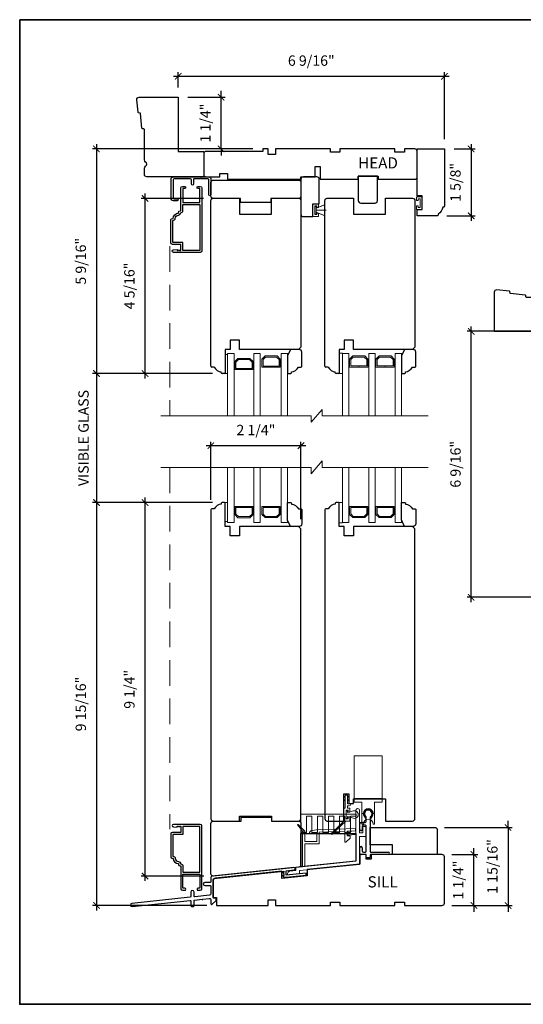
# Model space of a CAD drawing. Extents: x 984 to 1135, y 737 to 825.
# Drawn here: x 1079 to 1092, y 801 to 825 of the extents above; entities that cross this region are included whole.
import ezdxf
from ezdxf.enums import TextEntityAlignment as Align

# ---------------------------------------------------------------- set-up
doc = ezdxf.new("R2010")
doc.units = 0
doc.header["$LTSCALE"] = 0.01
doc.header["$MEASUREMENT"] = 0
doc.header["$PDMODE"] = 2
doc.header["$PDSIZE"] = -2
doc.linetypes.add('HIDDEN', pattern=[9.525, 6.35, -3.175])
doc.layers.get('0').update_dxf_attribs({"color": 5, "linetype": 'CONTINUOUS', "lineweight": 20})
doc.layers.get('DEFPOINTS').update_dxf_attribs({"color": 2, "linetype": 'CONTINUOUS'})
for name, color, linetype, lineweight in [('1', 1, 'CONTINUOUS', 13), ('2', 2, 'CONTINUOUS', 9), ('6', 6, 'CONTINUOUS', 5), ('8', 7, 'CONTINUOUS', 35), ('NC DH 166$0$Symbol (ISO)', 7, 'CONTINUOUS', 25)]:
    doc.layers.add(name, color=color, linetype=linetype, lineweight=lineweight)
for name, color, linetype in [('3', 3, 'CONTINUOUS'), ('7', 7, 'CONTINUOUS'), ('FRAME', 7, 'CONTINUOUS')]:
    doc.layers.add(name, color=color, linetype=linetype)
doc.styles.add('NC DH 166$0$Note Text (ISO)', font='TAHOMA.TTF')
doc.styles.add('ROMANS', font='romans')
doc.dimstyles.new('SECTIONIMP', dxfattribs={"dimscale": 0.073, "dimtxt": 3.2, "dimasz": 2, "dimexe": 1.25, "dimexo": 3, "dimgap": 2, "dimtad": 1, "dimtoh": 1, "dimdec": 4, "dimzin": 11, "dimdsep": 46, "dimlunit": 4, "dimtxsty": 'ROMANS', "dimblk": 'ARCHTICK', "dimcen": 0, "dimdle": 1.5, "dimclrd": 256, "dimclre": 256, "dimclrt": 256, "dimazin": 0, "dimtfac": 1, "dimtdec": 4, "dimtix": 1, "dimtmove": 0, "dimatfit": 0, "dimldrblk": 'ARCHTICK', "dimfxl": 0, "dimfrac": 2, "dimtzin": 0, "dimarcsym": 0})

# ---------------------------------------------------------------- blocks, each defined once
blk = doc.blocks.new('_ArchTick')
at = {"color": 0, "linetype": 'ByBlock', "const_width": 0.15}
blk.add_lwpolyline([(-0.5, -0.5), (0.5, 0.5)], dxfattribs=at)
blk = doc.blocks.new('*D81')
at = {"layer": '2', "lineweight": -2}
for p, q in [((1091.976, 817.633), (1090.211, 817.633)), ((1090.311, 810.939), (1090.311, 817.753)), ((1091.917, 811.059), (1090.211, 811.059))]:
    blk.add_line(p, q, dxfattribs=at)
at = {"layer": 'DEFPOINTS', "color": 0}
for p in [(1090.311, 817.633), (1092.216, 817.633), (1092.157, 811.059)]:
    blk.add_point(p, dxfattribs=at)
at = {"layer": '2', "lineweight": -2, "xscale": 0.16, "yscale": 0.16, "zscale": 0.16}
for p, rotation in [((1090.311, 817.633), 90), ((1090.311, 811.059), 270)]:
    blk.add_blockref('_ArchTick', p, dxfattribs=dict(at, rotation=rotation))
at = {"layer": '2', "insert": (1089.956, 814.346), "char_height": 0.256, "attachment_point": 5, "rotation": 90, "style": 'ROMANS'}
blk.add_mtext('6 9/16"', dxfattribs=at)
blk = doc.blocks.new('*D70')
at = {"layer": '2', "lineweight": -2}
for p, q in [((1090.31, 822.261), (1090.31, 820.367)), ((1089.888, 822.141), (1090.41, 822.141)), ((1089.71, 820.487), (1090.41, 820.487))]:
    blk.add_line(p, q, dxfattribs=at)
at = {"layer": 'DEFPOINTS', "color": 0}
for p in [(1089.648, 822.141), (1089.47, 820.487), (1090.31, 820.487)]:
    blk.add_point(p, dxfattribs=at)
at = {"layer": '2', "lineweight": -2, "xscale": 0.16, "yscale": 0.16, "zscale": 0.16}
for p, rotation in [((1090.31, 822.141), 90), ((1090.31, 820.487), 270)]:
    blk.add_blockref('_ArchTick', p, dxfattribs=dict(at, rotation=rotation))
at = {"layer": '2', "insert": (1089.955, 821.314), "char_height": 0.256, "attachment_point": 5, "rotation": 90, "style": 'ROMANS'}
blk.add_mtext('1 5/8"', dxfattribs=at)
blk = doc.blocks.new('*D71')
at = {"layer": '2', "lineweight": -2}
for p, q in [((1083.88, 813.464), (1083.88, 814.905)), ((1086.104, 812.991), (1086.104, 814.905)), ((1086.224, 814.805), (1083.76, 814.805))]:
    blk.add_line(p, q, dxfattribs=at)
at = {"layer": 'DEFPOINTS', "color": 0}
for p in [(1083.88, 814.805), (1083.88, 813.224), (1086.104, 812.751)]:
    blk.add_point(p, dxfattribs=at)
at = {"layer": '2', "lineweight": -2, "xscale": 0.16, "yscale": 0.16, "zscale": 0.16, "rotation": 180}
blk.add_blockref('_ArchTick', (1083.88, 814.805), dxfattribs=at)
at = {"layer": '2', "lineweight": -2, "xscale": 0.16, "yscale": 0.16, "zscale": 0.16}
blk.add_blockref('_ArchTick', (1086.104, 814.805), dxfattribs=at)
at = {"layer": '2', "insert": (1084.992, 815.16), "char_height": 0.256, "attachment_point": 5, "style": 'ROMANS'}
blk.add_mtext('2 1/4"', dxfattribs=at)
blk = doc.blocks.new('*D72')
at = {"layer": '2', "lineweight": -2}
for p, q in [((1089.829, 804.7), (1090.478, 804.7)), ((1090.378, 804.7), (1090.378, 804.86)), ((1090.378, 803.44), (1090.378, 804.7)), ((1089.829, 803.44), (1090.478, 803.44)), ((1090.378, 803.44), (1090.378, 803.28))]:
    blk.add_line(p, q, dxfattribs=at)
at = {"layer": 'DEFPOINTS', "color": 0}
for p in [(1089.589, 804.7), (1090.378, 804.7), (1089.589, 803.44)]:
    blk.add_point(p, dxfattribs=at)
at = {"layer": '2', "lineweight": -2, "xscale": 0.16, "yscale": 0.16, "zscale": 0.16}
for p, rotation in [((1090.378, 804.7), 270), ((1090.378, 803.44), 90)]:
    blk.add_blockref('_ArchTick', p, dxfattribs=dict(at, rotation=rotation))
at = {"layer": '2', "insert": (1090.023, 804.07), "char_height": 0.256, "attachment_point": 5, "rotation": 90, "style": 'ROMANS'}
blk.add_mtext('1 1/4"', dxfattribs=at)
blk = doc.blocks.new('*D73')
at = {"layer": '2', "lineweight": -2}
for p, q in [((1089.651, 805.369), (1091.321, 805.369)), ((1091.221, 805.369), (1091.221, 805.529)), ((1091.221, 805.369), (1091.221, 803.44)), ((1089.829, 803.44), (1091.321, 803.44)), ((1091.221, 803.44), (1091.221, 803.28))]:
    blk.add_line(p, q, dxfattribs=at)
at = {"layer": 'DEFPOINTS', "color": 0}
for p in [(1089.411, 805.369), (1089.589, 803.44), (1091.221, 803.44)]:
    blk.add_point(p, dxfattribs=at)
at = {"layer": '2', "lineweight": -2, "xscale": 0.16, "yscale": 0.16, "zscale": 0.16}
for p, rotation in [((1091.221, 805.369), 270), ((1091.221, 803.44), 90)]:
    blk.add_blockref('_ArchTick', p, dxfattribs=dict(at, rotation=rotation))
at = {"layer": '2', "insert": (1090.866, 804.405), "char_height": 0.256, "attachment_point": 5, "rotation": 90, "style": 'ROMANS'}
blk.add_mtext('1 15/16"', dxfattribs=at)
blk = doc.blocks.new('*D74')
at = {"layer": '2', "lineweight": -2}
for p, q in [((1082.953, 823.936), (1089.768, 823.936)), ((1083.073, 823.66), (1083.073, 824.036)), ((1089.648, 822.381), (1089.648, 824.036))]:
    blk.add_line(p, q, dxfattribs=at)
at = {"layer": 'DEFPOINTS', "color": 0}
for p in [(1089.648, 823.936), (1083.073, 823.42), (1089.648, 822.141)]:
    blk.add_point(p, dxfattribs=at)
at = {"layer": '2', "lineweight": -2, "xscale": 0.16, "yscale": 0.16, "zscale": 0.16, "rotation": 180}
blk.add_blockref('_ArchTick', (1083.073, 823.936), dxfattribs=at)
at = {"layer": '2', "lineweight": -2, "xscale": 0.16, "yscale": 0.16, "zscale": 0.16}
blk.add_blockref('_ArchTick', (1089.648, 823.936), dxfattribs=at)
at = {"layer": '2', "insert": (1086.36, 824.291), "char_height": 0.256, "attachment_point": 5, "style": 'ROMANS'}
blk.add_mtext('6 9/16"', dxfattribs=at)
blk = doc.blocks.new('*D75')
at = {"layer": '2', "lineweight": -2}
for p, q in [((1082.254, 816.47), (1082.254, 821.038)), ((1083.699, 820.918), (1082.154, 820.918)), ((1083.916, 816.59), (1082.154, 816.59))]:
    blk.add_line(p, q, dxfattribs=at)
at = {"layer": 'DEFPOINTS', "color": 0}
for p in [(1082.254, 820.918), (1083.939, 820.918), (1084.156, 816.59)]:
    blk.add_point(p, dxfattribs=at)
at = {"layer": '2', "lineweight": -2, "xscale": 0.16, "yscale": 0.16, "zscale": 0.16}
for p, rotation in [((1082.254, 820.918), 90), ((1082.254, 816.59), 270)]:
    blk.add_blockref('_ArchTick', p, dxfattribs=dict(at, rotation=rotation))
at = {"layer": '2', "insert": (1081.899, 818.754), "char_height": 0.256, "attachment_point": 5, "rotation": 90, "style": 'ROMANS'}
blk.add_mtext('4 5/16"', dxfattribs=at)
blk = doc.blocks.new('*D76')
at = {"layer": '2', "lineweight": -2}
for p, q in [((1081.054, 822.261), (1081.054, 816.47)), ((1084.919, 822.141), (1080.954, 822.141)), ((1083.916, 816.59), (1080.954, 816.59))]:
    blk.add_line(p, q, dxfattribs=at)
at = {"layer": 'DEFPOINTS', "color": 0}
for p in [(1085.159, 822.141), (1081.054, 816.59), (1084.156, 816.59)]:
    blk.add_point(p, dxfattribs=at)
at = {"layer": '2', "lineweight": -2, "xscale": 0.16, "yscale": 0.16, "zscale": 0.16}
for p, rotation in [((1081.054, 822.141), 90), ((1081.054, 816.59), 270)]:
    blk.add_blockref('_ArchTick', p, dxfattribs=dict(at, rotation=rotation))
at = {"layer": '2', "insert": (1080.699, 819.365), "char_height": 0.256, "attachment_point": 5, "rotation": 90, "style": 'ROMANS'}
blk.add_mtext('5 9/16"', dxfattribs=at)
blk = doc.blocks.new('*D77')
at = {"layer": '2', "lineweight": -2}
for p, q in [((1083.916, 813.401), (1080.954, 813.401)), ((1081.054, 813.521), (1081.054, 803.32)), ((1083.778, 803.44), (1080.954, 803.44))]:
    blk.add_line(p, q, dxfattribs=at)
at = {"layer": 'DEFPOINTS', "color": 0}
for p in [(1084.156, 813.401), (1081.054, 803.44), (1084.018, 803.44)]:
    blk.add_point(p, dxfattribs=at)
at = {"layer": '2', "lineweight": -2, "xscale": 0.16, "yscale": 0.16, "zscale": 0.16}
for p, rotation in [((1081.054, 813.401), 90), ((1081.054, 803.44), 270)]:
    blk.add_blockref('_ArchTick', p, dxfattribs=dict(at, rotation=rotation))
at = {"layer": '2', "insert": (1080.699, 808.42), "char_height": 0.256, "attachment_point": 5, "rotation": 90, "style": 'ROMANS'}
blk.add_mtext('9 15/16"', dxfattribs=at)
blk = doc.blocks.new('*D78')
at = {"layer": '2', "lineweight": -2}
for p, q in [((1083.916, 813.401), (1082.154, 813.401)), ((1082.254, 804.047), (1082.254, 813.521)), ((1083.705, 804.167), (1082.154, 804.167))]:
    blk.add_line(p, q, dxfattribs=at)
at = {"layer": 'DEFPOINTS', "color": 0}
for p in [(1082.254, 813.401), (1084.156, 813.401), (1083.945, 804.167)]:
    blk.add_point(p, dxfattribs=at)
at = {"layer": '2', "lineweight": -2, "xscale": 0.16, "yscale": 0.16, "zscale": 0.16}
for p, rotation in [((1082.254, 813.401), 90), ((1082.254, 804.167), 270)]:
    blk.add_blockref('_ArchTick', p, dxfattribs=dict(at, rotation=rotation))
at = {"layer": '2', "insert": (1081.899, 808.784), "char_height": 0.256, "attachment_point": 5, "rotation": 90, "style": 'ROMANS'}
blk.add_mtext('9 1/4"', dxfattribs=at)
blk = doc.blocks.new('*D79')
at = {"layer": '2', "lineweight": -2}
for p, q in [((1083.916, 816.59), (1080.954, 816.59)), ((1081.054, 816.71), (1081.054, 813.281)), ((1083.916, 813.401), (1080.954, 813.401))]:
    blk.add_line(p, q, dxfattribs=at)
at = {"layer": 'DEFPOINTS', "color": 0}
for p in [(1084.156, 816.59), (1081.054, 813.401), (1084.156, 813.401)]:
    blk.add_point(p, dxfattribs=at)
at = {"layer": '2', "lineweight": -2, "xscale": 0.16, "yscale": 0.16, "zscale": 0.16}
for p, rotation in [((1081.054, 816.59), 90), ((1081.054, 813.401), 270)]:
    blk.add_blockref('_ArchTick', p, dxfattribs=dict(at, rotation=rotation))
at = {"layer": '2', "insert": (1080.766, 814.995), "char_height": 0.256, "attachment_point": 5, "rotation": 90, "style": 'ROMANS'}
blk.add_mtext('VISIBLE GLASS', dxfattribs=at)
blk = doc.blocks.new('*D80')
at = {"layer": '2', "lineweight": -2}
for p, q in [((1083.313, 823.42), (1084.231, 823.42)), ((1084.131, 823.42), (1084.131, 823.58)), ((1084.131, 822.141), (1084.131, 823.42)), ((1084.919, 822.141), (1084.031, 822.141)), ((1084.131, 822.141), (1084.131, 821.981))]:
    blk.add_line(p, q, dxfattribs=at)
at = {"layer": 'DEFPOINTS', "color": 0}
for p in [(1083.073, 823.42), (1084.131, 823.42), (1085.159, 822.141)]:
    blk.add_point(p, dxfattribs=at)
at = {"layer": '2', "lineweight": -2, "xscale": 0.16, "yscale": 0.16, "zscale": 0.16}
for p, rotation in [((1084.131, 823.42), 270), ((1084.131, 822.141), 90)]:
    blk.add_blockref('_ArchTick', p, dxfattribs=dict(at, rotation=rotation))
at = {"layer": '2', "insert": (1083.776, 822.781), "char_height": 0.256, "attachment_point": 5, "rotation": 90, "style": 'ROMANS'}
blk.add_mtext('1 1/4"', dxfattribs=at)
blk = doc.blocks.new('2242C')
at = {"layer": '7'}
blk.add_lwpolyline([(4.5, -9), (13.5, -9, 0.414214), (15, -7.5), (15, -2), (11, 0), (0, 0), (0, -2, 0.414214), (0.5, -2.5), (1, -2.5, 0.238125), (4, -7), (4, -8.5, 0.414214)], format="xyb", close=True, dxfattribs=at)
blk = doc.blocks.new('4415C')
at = {"layer": '7'}
blk.add_lwpolyline([(11.5, 0, 0.414214), (10, 1.5), (1.5, 1.5, 0.414214), (0, 0), (0, -22, 0.414214), (1.5, -23.5), (7.5, -23.5), (7.5, -15.5), (11.5, -15.5)], format="xyb", close=True, dxfattribs=at)
blk = doc.blocks.new('4454C')
at = {"layer": '7'}
blk.add_lwpolyline([(38, 4), (38, 1.5), (55, 1.5, -0.414214), (56.5, 0), (56.5, -25.93, -0.383864), (55.16, -27.42), (1.66, -33.05, -0.445229), (0, -31.56), (0, 0, -0.414214), (1.5, 1.5), (19, 1.5), (19, 4)], format="xyb", close=True, dxfattribs=at)
blk = doc.blocks.new('4425C')
at = {"layer": '7'}
blk.add_lwpolyline([(109, 3.5), (104.5, 3.5), (104.5, 0), (70, 0), (70, 2), (64, 2), (64, 0), (29.5, 0), (29.5, 2), (23.5, 2), (23.5, 0), (0, 0, -0.414214), (-1.5, 1.5), (-1.5, 30.5, -0.414214), (0, 32), (44.5, 32), (44.5, 29), (47.5, 29), (47.5, 32), (51.5, 32), (51.5, 26), (84.5, 22.53), (84.5, 18.68), (100.5, 17), (100.5, 21.52), (142.16, 17.15, -0.383864), (143.5, 15.66), (143.5, 5), (141.5, 5), (141.5, 0), (109, 0)], format="xyb", close=True, dxfattribs=at)
blk = doc.blocks.new('4429C')
at = {"layer": 'FRAME'}
blk.add_lwpolyline([(10.5, 17.01), (1.5, 17.01, 0.414214), (0, 15.51), (0, 0), (12, 0), (12, 15.51, 0.414214)], format="xyb", close=True, dxfattribs=at)
blk = doc.blocks.new('4423C')
at = {"layer": '7'}
blk.add_lwpolyline([(117.5, 15.5), (117.5, 19), (71.5, 19), (71.5, 17.5), (62.5, 17.5), (62.5, 11), (59.5, 11), (59.5, 19), (35.5, 19), (35.5, 19), (35.5, 17), (23, 17), (23, 19), (0, 19, 0.414214), (-1.5, 17.5), (-1.5, 1.5, 0.414214), (0, 0), (6.5, 0), (6.5, 2), (12.5, 2), (12.5, 0), (47, 0), (47, 2), (53, 2), (53, 0), (87.5, 0), (87.5, 3.5), (92, 3.5), (92, 0), (95.5, 0), (95.5, 1.5), (131, 1.5, 0.414214), (132.5, 3), (132.5, 16, 0.414214), (131, 17.5), (122.5, 17.5), (122.5, 15.5)], format="xyb", close=True, dxfattribs=at)
blk = doc.blocks.new('4434C')
at = {"layer": 'FRAME'}
blk.add_lwpolyline([(0, 17.42), (0, 0), (-34.5, -3.63), (-34.5, 17.42)], close=True, dxfattribs=at)
blk = doc.blocks.new('4426C')
at = {"layer": '7'}
blk.add_lwpolyline([(-42, 4.5), (-42, 17), (-38, 17), (-38, 14), (-29.5, 14), (-29.5, 17), (0, 17), (0, 0), (-36, 0, -0.414214), (-36.5, 0.5), (-36.5, 1, -0.238125), (-41, 4), (-41.5, 4, -0.414214)], format="xyb", close=True, dxfattribs=at)
blk = doc.blocks.new('4418C')
at = {"layer": '7'}
blk.add_lwpolyline([(38.78, -14.57), (39.66, -23.7, 0.337023), (39.99, -24.05), (40.91, -24.22, -0.337023), (41.24, -24.57), (41.99, -32.36, -0.442617), (40.5, -34), (16, -34), (16, 0), (0, 0), (0, 16), (35.73, 16, -0.414214), (37.23, 14.5), (37.23, 10.6, -0.267949), (36.48, 9.3, 0.57735), (36.48, 6.7, -0.267949), (37.23, 5.4), (37.23, -13.66, 0.36397), (37.56, -14.06), (38.45, -14.22, -0.337023)], format="xyb", close=True, dxfattribs=at)

msp = doc.modelspace()

# ---------------------------------------------------------------- linework, layer by layer
at = {"layer": '1', "linetype": 'HIDDEN', "ltscale": 10}
for p, q in [((1082.86231, 819.73724), (1082.86231, 815.54229)), ((1082.86231, 814.26984), (1082.86231, 805.33049))]:
    msp.add_line(p, q, dxfattribs=at)
at = {"layer": '1'}
for p, q in [((1087.42282, 805.99726), (1087.42282, 807.14096)), ((1087.42282, 807.14096), (1088.1118, 807.14096)), ((1087.42282, 805.99726), (1087.42282, 807.14096)), ((1087.42282, 807.14096), (1088.1118, 807.14096)), ((1088.1118, 807.14096), (1088.1118, 806.07916)), ((1088.1118, 807.14096), (1088.1118, 806.07916)), ((1087.60983, 805.99726), (1087.42282, 805.99726)), ((1087.60983, 805.99726), (1087.42282, 805.99726)), ((1087.60983, 805.71511), (1087.60983, 805.99726)), ((1087.60983, 805.45396), (1087.60983, 805.99726)), ((1088.1118, 805.99726), (1087.92479, 805.99726)), ((1087.92479, 805.99726), (1087.92479, 805.71511)), ((1088.1118, 805.99726), (1087.92479, 805.99726)), ((1087.92479, 805.99726), (1087.92479, 805.45396)), ((1088.1118, 806.07916), (1088.1118, 805.99726)), ((1088.1118, 806.07916), (1088.1118, 805.99726)), ((1087.6492, 805.71511), (1087.60983, 805.71511)), ((1087.92479, 805.71511), (1087.88542, 805.71511)), ((1087.6492, 805.45396), (1087.60983, 805.45396)), ((1087.92479, 805.45396), (1087.88542, 805.45396))]:
    msp.add_line(p, q, dxfattribs=at)
for points in [[(1084.2933, 815.54229), (1084.2933, 817.08182), (1084.45078, 817.08182), (1084.45078, 815.54229)], [(1085.10039, 815.54229), (1085.10039, 817.08182), (1084.94291, 817.08182), (1084.94291, 815.54229)], [(1085.76968, 815.54229), (1085.76968, 817.08189), (1085.6122, 817.08189), (1085.6122, 815.54229)], [(1087.12952, 815.54229), (1087.12952, 817.08327), (1087.287, 817.08327), (1087.287, 815.54229)], [(1087.9366, 815.54229), (1087.9366, 817.08327), (1087.77912, 817.08327), (1087.77912, 815.54229)], [(1088.58621, 815.54229), (1088.58621, 817.08327), (1088.42873, 817.08327), (1088.42873, 815.54229)], [(1084.45078, 814.26984), (1084.45078, 812.90779), (1084.2933, 812.90779), (1084.2933, 814.26984)], [(1084.94291, 814.26984), (1084.94291, 812.90779), (1085.10039, 812.90779), (1085.10039, 814.26984)], [(1085.6122, 814.26984), (1085.6122, 812.90867), (1085.76968, 812.90867), (1085.76968, 814.26984)], [(1087.287, 814.26984), (1087.287, 812.91005), (1087.12952, 812.91005), (1087.12952, 814.26984)], [(1087.77912, 814.26984), (1087.77912, 812.91005), (1087.9366, 812.91005), (1087.9366, 814.26984)], [(1088.42873, 814.26984), (1088.42873, 812.91005), (1088.58621, 812.91005), (1088.58621, 814.26984)], [(1087.19641, 806.1429), (1087.15717, 806.10443), (1087.19628, 806.11715)], [(1087.25523, 806.1429), (1087.29487, 806.10443), (1087.25523, 806.11719)], [(1087.19641, 806.06192), (1087.15717, 806.02344), (1087.19628, 806.03617)], [(1087.25523, 806.06192), (1087.29487, 806.02344), (1087.25523, 806.03621)]]:
    msp.add_lwpolyline(points, dxfattribs=at)
for points in [[(1084.47047, 816.88531), (1084.54886, 816.96371), (1084.84482, 816.96371), (1084.92322, 816.88531), (1084.92322, 816.68812), (1084.69827, 816.68812), (1084.69827, 816.71568), (1084.89566, 816.71568), (1084.89566, 816.87389), (1084.83341, 816.93615), (1084.56028, 816.93615), (1084.49802, 816.87389), (1084.49802, 816.71568), (1084.69657, 816.71568), (1084.69657, 816.68812), (1084.47047, 816.68812)], [(1085.13976, 816.94444), (1085.21815, 817.02284), (1085.51411, 817.02284), (1085.59251, 816.94444), (1085.59251, 816.74725), (1085.36756, 816.74725), (1085.36756, 816.77481), (1085.56495, 816.77481), (1085.56495, 816.93302), (1085.5027, 816.99528), (1085.22957, 816.99528), (1085.16731, 816.93302), (1085.16731, 816.77481), (1085.36586, 816.77481), (1085.36586, 816.74725), (1085.13976, 816.74725)], [(1087.30668, 816.94582), (1087.38508, 817.02422), (1087.68104, 817.02422), (1087.75944, 816.94582), (1087.75944, 816.74863), (1087.53448, 816.74863), (1087.53448, 816.77619), (1087.73188, 816.77619), (1087.73188, 816.93441), (1087.66962, 816.99666), (1087.39649, 816.99666), (1087.33424, 816.93441), (1087.33424, 816.77619), (1087.53279, 816.77619), (1087.53279, 816.74863), (1087.30668, 816.74863)], [(1087.95629, 816.94582), (1088.03468, 817.02422), (1088.33064, 817.02422), (1088.40904, 816.94582), (1088.40904, 816.74863), (1088.18409, 816.74863), (1088.18409, 816.77619), (1088.38148, 816.77619), (1088.38148, 816.93441), (1088.31923, 816.99666), (1088.0461, 816.99666), (1087.98384, 816.93441), (1087.98384, 816.77619), (1088.18239, 816.77619), (1088.18239, 816.74863), (1087.95629, 816.74863)], [(1084.47047, 813.1043), (1084.54886, 813.0259), (1084.84482, 813.0259), (1084.92322, 813.1043), (1084.92322, 813.30149), (1084.69827, 813.30149), (1084.69827, 813.27393), (1084.89566, 813.27393), (1084.89566, 813.11571), (1084.83341, 813.05346), (1084.56028, 813.05346), (1084.49802, 813.11571), (1084.49802, 813.27393), (1084.69657, 813.27393), (1084.69657, 813.30149), (1084.47047, 813.30149)], [(1085.13976, 813.10518), (1085.21815, 813.02678), (1085.51411, 813.02678), (1085.59251, 813.10518), (1085.59251, 813.30237), (1085.36756, 813.30237), (1085.36756, 813.27481), (1085.56495, 813.27481), (1085.56495, 813.11659), (1085.5027, 813.05434), (1085.22957, 813.05434), (1085.16731, 813.11659), (1085.16731, 813.27481), (1085.36586, 813.27481), (1085.36586, 813.30237), (1085.13976, 813.30237)], [(1087.30668, 813.10656), (1087.38508, 813.02816), (1087.68104, 813.02816), (1087.75944, 813.10656), (1087.75944, 813.30375), (1087.53448, 813.30375), (1087.53448, 813.27619), (1087.73188, 813.27619), (1087.73188, 813.11798), (1087.66962, 813.05572), (1087.39649, 813.05572), (1087.33424, 813.11798), (1087.33424, 813.27619), (1087.53279, 813.27619), (1087.53279, 813.30375), (1087.30668, 813.30375)], [(1087.95629, 813.10656), (1088.03468, 813.02816), (1088.33064, 813.02816), (1088.40904, 813.10656), (1088.40904, 813.30375), (1088.18409, 813.30375), (1088.18409, 813.27619), (1088.38148, 813.27619), (1088.38148, 813.11798), (1088.31923, 813.05572), (1088.0461, 813.05572), (1087.98384, 813.11798), (1087.98384, 813.27619), (1088.18239, 813.27619), (1088.18239, 813.30375), (1087.95629, 813.30375)]]:
    msp.add_lwpolyline(points, close=True, dxfattribs=at)
for points in [[(1086.14172, 805.28081), (1086.20078, 805.28081), (1086.03779, 805.43858, 0.94307142), (1086.02335, 805.42525)], [(1087.1669, 805.5281), (1087.2166, 805.5281), (1086.88667, 805.22052, -3.54907312), (1086.87256, 805.23547)]]:
    msp.add_lwpolyline(points, format="xyb", close=True, dxfattribs=at)
for centre in [(1087.76731, 805.71511), (1087.76731, 805.45396)]:
    msp.add_arc(centre, 0.11811, 0, 180, dxfattribs=at)
at = {"layer": '2'}
for points in [[(1089.24349, 815.54229), (1086.62856, 815.54229), (1086.62856, 815.69977), (1086.35297, 815.38481), (1086.35297, 815.54229), (1082.64561, 815.54229)], [(1089.24349, 814.26984), (1086.62856, 814.26984), (1086.62856, 814.42732), (1086.35297, 814.11236), (1086.35297, 814.26984), (1082.64561, 814.26984)]]:
    msp.add_lwpolyline(points, dxfattribs=at)
at = {"layer": '3'}
for p, q in [((1087.7181, 805.5173), (1087.7181, 805.62097)), ((1087.81652, 805.62097), (1087.81652, 804.77475)), ((1087.56062, 805.32045), (1087.56062, 805.45824)), ((1087.59014, 805.48777), (1087.62951, 805.48777)), ((1087.61967, 805.39919), (1087.61967, 805.32045)), ((1087.6492, 805.48777), (1087.68857, 805.48777)), ((1087.69054, 805.42871), (1087.6492, 805.42871)), ((1087.7181, 804.78853), (1087.7181, 805.40116)), ((1087.56062, 804.72751), (1087.56062, 804.86727)), ((1087.68857, 804.69995), (1087.58818, 804.69995)), ((1087.61967, 804.86727), (1087.61967, 804.78853)), ((1087.6492, 804.75901), (1087.68857, 804.75901)), ((1087.7181, 804.63696), (1087.7181, 804.67042)), ((1087.81652, 804.6842), (1087.81652, 804.63696)), ((1087.83227, 804.75901), (1088.25943, 804.75901)), ((1088.25943, 804.69995), (1087.83227, 804.69995)), ((1087.80077, 804.62121), (1087.73384, 804.62121))]:
    msp.add_line(p, q, dxfattribs=at)
for points in [[(1083.63267, 821.41836), (1083.61692, 821.40261), (1083.47047, 821.40261, 0.41421376), (1083.44685, 821.37898), (1083.44685, 821.26973, -1), (1083.39764, 821.26973), (1083.39763, 821.37898, 0.41421337), (1083.37401, 821.4026), (1082.9685, 821.40258, 0.41421337), (1082.94488, 821.37896), (1082.9449, 820.93407, 0.41421337), (1082.96853, 820.91045), (1083.04825, 820.91046, -1), (1083.04825, 820.86125), (1082.95475, 820.86124, -0.41421337), (1082.89569, 820.92029), (1082.89567, 821.39273, -0.41421337), (1082.95472, 821.45179), (1083.82086, 821.45184, -0.4142137), (1083.87992, 821.39278), (1083.87994, 821.00401, -1), (1083.83072, 821.004), (1083.8307, 821.379, 0.4142137), (1083.80708, 821.40262), (1083.64842, 821.40262)], [(1082.94882, 820.42422, -0.41421356), (1083.07795, 820.55335), (1083.07795, 820.57293, -0.41421356), (1083.11732, 820.6123), (1083.137, 820.6123), (1083.137, 821.17529, -0.41421356), (1083.17637, 821.21466), (1083.23267, 821.21466, -1), (1083.23267, 821.16505), (1083.18661, 821.16505), (1083.18661, 820.81387), (1083.60787, 820.81387), (1083.60787, 821.16505), (1083.56181, 821.16505, -1), (1083.56181, 821.21466), (1083.61811, 821.21466, -0.41421356), (1083.65748, 821.17529), (1083.65748, 819.62411, -0.41421356), (1083.61811, 819.58474), (1082.95393, 819.58474, -1), (1082.95393, 819.64773), (1083.04448, 819.65561), (1083.04448, 819.63002), (1083.07106, 819.63002), (1083.09074, 819.6438), (1083.11043, 819.63002), (1083.137, 819.63002), (1083.137, 819.78159), (1082.92913, 819.78159, -0.41421356), (1082.88976, 819.82096), (1082.88976, 820.38485, -0.41421356), (1082.92913, 820.42422)], [(1082.99842, 820.42422, -0.41421356), (1083.07795, 820.50375, 0.47084784), (1083.12667, 820.56269), (1083.137, 820.56269, 0.41421356), (1083.18661, 820.6123), (1083.18661, 820.76427), (1083.60787, 820.76427), (1083.60787, 819.63435), (1083.18661, 819.63435), (1083.18661, 819.8312), (1082.93937, 819.8312), (1082.93937, 820.37461), (1082.94882, 820.37461, 0.41421356)], [(1087.82636, 805.60652), (1087.84706, 805.60495, -0.13905013), (1087.86406, 805.64106, 1.92098213), (1087.67056, 805.64106, -0.13905013), (1087.68755, 805.60495), (1087.70825, 805.60652, 0.13905013), (1087.68668, 805.65235, -2.04710671), (1087.84175, 805.64442, 0.11151673)], [(1082.94882, 804.60523, 0.41421356), (1083.07795, 804.4761), (1083.07795, 804.45652, 0.41421356), (1083.11732, 804.41715), (1083.137, 804.41715), (1083.137, 803.85416, 0.41421356), (1083.17637, 803.81479), (1083.23267, 803.81479, 1), (1083.23267, 803.8644), (1083.18661, 803.8644), (1083.18661, 804.21558), (1083.60787, 804.21558), (1083.60787, 803.8644), (1083.56181, 803.8644, 1), (1083.56181, 803.81479), (1083.61811, 803.81479, 0.41421356), (1083.65748, 803.85416), (1083.65748, 805.40534, 0.41421356), (1083.61811, 805.44471), (1082.95393, 805.44471, 1), (1082.95393, 805.38172), (1083.04448, 805.37384), (1083.04448, 805.39943), (1083.07106, 805.39943), (1083.09074, 805.38566), (1083.11043, 805.39943), (1083.137, 805.39943), (1083.137, 805.24786), (1082.92913, 805.24786, 0.41421356), (1082.88976, 805.20849), (1082.88976, 804.6446, 0.41421356), (1082.92913, 804.60523)], [(1082.99842, 804.60523, 0.41421356), (1083.07795, 804.52571, -0.47084784), (1083.12667, 804.46676), (1083.137, 804.46676, -0.41421356), (1083.18661, 804.41715), (1083.18661, 804.26519), (1083.60787, 804.26519), (1083.60787, 805.3951), (1083.18661, 805.3951), (1083.18661, 805.19825), (1082.93937, 805.19825), (1082.93937, 804.65484), (1082.94882, 804.65484, -0.41421356)]]:
    msp.add_lwpolyline(points, format="xyb", close=True, dxfattribs=at)
msp.add_lwpolyline([(1081.93112, 803.41288), (1083.36646, 803.56374, -0.44522869), (1083.38385, 803.54808), (1083.38385, 803.4331, 0.41421356), (1083.3996, 803.41735), (1083.44685, 803.41735, 0.41421356), (1083.46259, 803.4331), (1083.46259, 803.55966, -0.38386404), (1083.4767, 803.57532), (1083.66147, 803.59474, 1), (1083.68104, 803.5968), (1083.83643, 803.61313, -0.44522848), (1083.87992, 803.57398), (1083.87992, 803.48475, 0.66106629), (1083.91324, 803.47056), (1084.01181, 803.56531), (1084.01181, 803.60468, 0.41421376), (1083.99606, 803.62042), (1083.95472, 803.62042, -0.41421346), (1083.93897, 803.63617), (1083.93897, 804.08165, -0.38386433), (1083.96365, 804.10906), (1085.68052, 804.28951), (1085.68052, 804.2569), (1085.64508, 804.2569), (1085.68052, 804.21953), (1085.68052, 804.17816), (1085.64508, 804.17816), (1085.68052, 804.14079), (1085.73576, 804.14079), (1086.23272, 804.19302), (1086.23272, 804.24053), (1085.73576, 804.18829), (1085.73576, 804.2943), (1085.93872, 804.31883, 1), (1085.93255, 804.37756), (1083.90812, 804.1626, 0.38386493), (1083.87992, 804.13128), (1083.87992, 804.02758, -0.41421376), (1083.86417, 804.01184), (1083.73031, 804.01184, 1), (1083.73031, 803.9331), (1083.86417, 803.9331, -0.41421337), (1083.87992, 803.91735), (1083.87992, 803.73233, -0.38386423), (1083.84466, 803.69317), (1083.47999, 803.65484, -0.44522869), (1083.46259, 803.6705), (1083.46259, 803.77168, 1), (1083.38385, 803.77168), (1083.38385, 803.65892, -0.38386404), (1083.36975, 803.64326), (1081.92699, 803.49162, 0.94896457), (1081.9311, 803.41309)], format="xyb", dxfattribs=at)
for centre, radius, start, end in [((1087.76731, 805.70881), 0.0935, 306.483573, 233.51633), ((1087.70235, 805.62097), 0.01575, 0, 53.51633), ((1087.83227, 805.62097), 0.01575, 126.483573, 180.000039), ((1087.59014, 805.45824), 0.02953, 90, 180.000039), ((1087.6492, 805.39919), 0.02953, 90.000077, 180.000116), ((1087.63936, 805.48777), 0.00984, 0, 180), ((1087.68857, 805.5173), 0.02953, 270, 0), ((1087.69054, 805.40116), 0.02756, 0.000025, 90.000077), ((1087.59014, 805.32045), 0.02953, 180.000077, 0.000077), ((1087.59014, 804.86727), 0.02953, 0, 180), ((1087.58818, 804.72751), 0.02756, 180.000039, 270.000028), ((1087.6492, 804.78853), 0.02953, 180.000116, 270), ((1087.68857, 804.78853), 0.02953, 270, 0.000039), ((1087.68857, 804.67042), 0.02953, 0.000039, 90.000077), ((1087.73384, 804.63696), 0.01575, 180.000039, 270.000077), ((1087.80077, 804.63696), 0.01575, 270.000077, 0.000116), ((1087.83227, 804.77475), 0.01575, 180.000039, 270.000077), ((1087.83227, 804.6842), 0.01575, 90.000077, 180.000116), ((1088.25943, 804.72948), 0.02953, 270.000116, 90.000116)]:
    msp.add_arc(centre, radius, start, end, dxfattribs=at)
at = {"layer": '6'}
for p, q in [((1086.4803, 820.67428), (1086.7063, 820.76651)), ((1086.4803, 820.62507), (1086.7244, 820.62507)), ((1086.4803, 820.57585), (1086.7063, 820.48363)), ((1086.10432, 805.26141), (1086.10432, 805.69447)), ((1086.10432, 805.69447), (1087.46259, 805.69447)), ((1086.37597, 805.64656), (1086.24015, 805.64656)), ((1086.24015, 805.64656), (1086.24015, 805.24414)), ((1086.37597, 805.24414), (1086.37597, 805.64656)), ((1086.64763, 805.64656), (1086.5118, 805.64656)), ((1086.5118, 805.64656), (1086.5118, 805.24414)), ((1086.64763, 805.24414), (1086.64763, 805.64656)), ((1086.91928, 805.64656), (1086.78345, 805.64656)), ((1086.78345, 805.64656), (1086.78345, 805.24414)), ((1086.91928, 805.24414), (1086.91928, 805.64656)), ((1087.19093, 805.64656), (1087.05511, 805.64656)), ((1087.05511, 805.64656), (1087.05511, 805.24414)), ((1087.19093, 805.24414), (1087.19093, 805.64656)), ((1087.46259, 805.64656), (1087.32676, 805.64656)), ((1087.32676, 805.64656), (1087.32676, 805.24414)), ((1087.46238, 805.79549), (1087.46259, 805.28415)), ((1087.46259, 805.22203), (1087.46259, 805.62777)), ((1087.5118, 805.83488), (1087.50175, 805.83488)), ((1087.55117, 805.23604), (1087.55117, 805.79551)), ((1087.7181, 805.39482), (1087.62991, 805.39482)), ((1087.62991, 805.39482), (1087.62991, 805.23604)), ((1087.7181, 805.14746), (1087.7181, 805.39482)), ((1086.24015, 805.24414), (1086.10432, 805.24414)), ((1086.10432, 805.24414), (1086.10432, 805.22203)), ((1086.10432, 805.22203), (1087.46259, 805.22203)), ((1086.20078, 805.28081), (1086.14172, 805.28081)), ((1086.14172, 805.28081), (1086.14172, 804.39929)), ((1086.20078, 805.02485), (1086.20078, 805.28081)), ((1086.31889, 805.22026), (1086.49609, 805.2515)), ((1086.31889, 805.24719), (1086.31889, 805.22026)), ((1086.48991, 805.31038), (1086.35142, 805.28596)), ((1086.5118, 805.24414), (1086.37597, 805.24414)), ((1087.46259, 805.34325), (1086.48991, 805.31038)), ((1086.49609, 805.2515), (1086.49609, 805.02485)), ((1086.55515, 805.25356), (1087.187, 805.27454)), ((1086.55515, 804.9658), (1086.55515, 805.25356)), ((1086.78345, 805.24414), (1086.64763, 805.24414)), ((1087.05511, 805.24414), (1086.91928, 805.24414)), ((1087.187, 805.27454), (1087.187, 805.02428)), ((1087.32676, 805.24414), (1087.19093, 805.24414)), ((1087.24605, 805.27659), (1087.46259, 805.28415)), ((1087.24605, 805.1757), (1087.24605, 805.27659)), ((1087.30708, 805.15996), (1087.2618, 805.15996)), ((1087.46259, 805.28415), (1087.26574, 805.27039)), ((1087.26574, 805.27039), (1087.26574, 805.18115)), ((1087.26574, 805.18115), (1087.46259, 805.19492)), ((1087.32282, 805.10484), (1087.32282, 805.14421)), ((1087.46259, 805.19492), (1087.46259, 804.53608)), ((1087.62991, 805.23604), (1087.55117, 805.23604)), ((1087.55117, 804.45632), (1087.55117, 805.14746)), ((1087.55117, 805.14746), (1087.7181, 805.14746)), ((1086.49609, 805.02485), (1086.20078, 805.02485)), ((1086.20078, 804.4055), (1086.20078, 804.9658)), ((1086.20078, 804.9658), (1086.55515, 804.9658)), ((1087.22032, 805.01009), (1087.32282, 805.10484)), ((1087.46259, 804.53608), (1085.97502, 804.38203)), ((1086.0797, 804.30394), (1087.55117, 804.45632)), ((1086.14172, 804.39929), (1086.20078, 804.4055)), ((1085.77507, 804.22832), (1085.77507, 804.20991)), ((1085.79246, 804.19425), (1086.05147, 804.22148)), ((1085.97502, 804.30251), (1085.82795, 804.28705)), ((1085.97502, 804.38203), (1085.97502, 804.30251)), ((1086.06557, 804.23714), (1086.06557, 804.28828))]:
    msp.add_line(p, q, dxfattribs=at)
for points in [[(1089.09644, 820.64475), (1088.95865, 820.64475), (1088.95865, 820.73255), (1088.99802, 820.73255), (1088.99802, 820.69396), (1089.04723, 820.69396), (1089.04723, 820.90892), (1088.99802, 820.90892), (1088.99802, 820.87034), (1088.95865, 820.87034), (1088.95865, 820.95814), (1089.09644, 820.95814)], [(1086.3996, 820.78176), (1086.53739, 820.78176), (1086.53739, 820.69396), (1086.49802, 820.69396), (1086.49802, 820.73255), (1086.44881, 820.73255), (1086.44881, 820.51759), (1086.49802, 820.51759), (1086.49802, 820.55617), (1086.53739, 820.55617), (1086.53739, 820.46837), (1086.3996, 820.46837)], [(1086.4803, 820.71955), (1086.44881, 820.71955), (1086.44881, 820.53058), (1086.4803, 820.53058)], [(1086.4803, 820.57585), (1086.4803, 820.67428), (1086.69684, 820.76286), (1086.69684, 820.48727)], [(1084.2933, 816.59107), (1084.23425, 816.59107), (1084.23425, 817.06351), (1084.2933, 817.06351)], [(1087.12952, 816.59115), (1087.12952, 817.09115), (1087.05078, 817.09115), (1087.05078, 816.59115)], [(1084.2933, 813.4008), (1084.23425, 813.4008), (1084.23425, 812.92836), (1084.2933, 812.92836)], [(1087.12952, 813.40218), (1087.12952, 812.90218), (1087.05078, 812.90218), (1087.05078, 813.40218)]]:
    msp.add_lwpolyline(points, close=True, dxfattribs=at)
for points in [[(1087.22005, 805.57928), (1087.22005, 805.79582), (1087.27123, 805.79582), (1087.27123, 805.74661), (1087.3106, 805.74661), (1087.3106, 805.847), (1087.25523, 805.847), (1087.25523, 805.90212), (1087.29476, 805.90212, 0.41421356), (1087.33413, 805.94149), (1087.33413, 805.95133), (1087.25523, 805.95133), (1087.25523, 806.16787), (1087.19628, 806.16787), (1087.19628, 805.847), (1087.1669, 805.847), (1087.1669, 805.5281), (1087.3106, 805.5281), (1087.3106, 805.6285), (1087.27123, 805.6285), (1087.27123, 805.57928)], [(1087.39906, 805.77848), (1087.25155, 805.73676), (1087.25155, 805.78204), (1087.22005, 805.78204), (1087.22005, 805.59306), (1087.25155, 805.59306), (1087.25155, 805.63834), (1087.39906, 805.59663, 1.32195275)]]:
    msp.add_lwpolyline(points, format="xyb", close=True, dxfattribs=at)
for centre, radius, start, end in [((1087.50175, 805.79551), 0.03937, 90, 180.023163), ((1087.5118, 805.79551), 0.03937, 0, 90), ((1086.35826, 805.24719), 0.03937, 100, 180), ((1087.2618, 805.1757), 0.01575, 180, 270.000039), ((1087.30708, 805.14421), 0.01575, 0, 90.000039), ((1087.20668, 805.02428), 0.01969, 180, 313.869425), ((1085.83413, 804.22832), 0.05906, 96, 180), ((1085.79082, 804.20991), 0.01575, 180, 276), ((1086.04982, 804.23714), 0.01575, 276, 0), ((1086.08132, 804.28828), 0.01575, 95.91213, 180)]:
    msp.add_arc(centre, radius, start, end, dxfattribs=at)
at = {"layer": '7'}
for p, q in [((1083.95866, 816.74765), (1083.8996, 816.74765)), ((1084.13582, 816.60985), (1084.13582, 816.62954)), ((1084.21456, 816.59017), (1084.15551, 816.59017)), ((1086.77519, 816.74765), (1086.71613, 816.74765)), ((1086.95235, 816.60985), (1086.95235, 816.62954)), ((1087.03109, 816.59017), (1086.97204, 816.59017)), ((1084.21456, 813.4008), (1084.15551, 813.4008)), ((1087.03109, 813.4008), (1086.97204, 813.4008)), ((1083.95866, 813.24332), (1083.8996, 813.24332)), ((1084.13582, 813.38111), (1084.13582, 813.36143)), ((1086.77519, 813.24332), (1086.71613, 813.24332)), ((1086.95235, 813.38111), (1086.95235, 813.36143)), ((1088.1118, 806.07916), (1087.42282, 806.07916)), ((1088.1118, 806.07916), (1087.42282, 806.07916)), ((1087.46259, 805.69447), (1087.46259, 805.64656)), ((1087.46259, 805.28415), (1087.46259, 805.34325))]:
    msp.add_line(p, q, dxfattribs=at)
for points in [[(1083.87992, 816.76733), (1083.87992, 820.86279, -0.41421356), (1083.93897, 820.92185), (1084.58858, 820.92185), (1084.58858, 820.52817), (1085.37598, 820.52817), (1085.37598, 820.92185), (1086.04527, 820.92185, -0.41421356), (1086.10432, 820.86279), (1086.10432, 817.24075), (1086.04527, 817.1817), (1084.58858, 817.1817), (1084.58858, 817.41792), (1084.35236, 817.41792), (1084.35236, 817.1817), (1084.23425, 817.1817), (1084.23425, 816.59107), (1084.22046, 816.59107)], [(1086.69645, 816.76733), (1086.69645, 820.86287, -0.41421356), (1086.7555, 820.92192), (1087.40511, 820.92192), (1087.40511, 820.52824), (1088.19251, 820.52824), (1088.19251, 820.92192), (1088.8618, 820.92192, -0.41421356), (1088.92085, 820.86287), (1088.92085, 817.24083), (1088.8618, 817.18177), (1087.40511, 817.18177), (1087.40511, 817.41799), (1087.16889, 817.41799), (1087.16889, 817.18177), (1087.05078, 817.18177), (1087.05078, 816.60985)], [(1083.87992, 813.22363), (1083.87992, 805.58578, 0.41421356), (1083.93897, 805.52672), (1084.58856, 805.52672), (1084.58856, 805.6447), (1085.37596, 805.6447), (1085.37596, 805.52672), (1086.04527, 805.52672, 0.41421356), (1086.10432, 805.58578), (1086.10432, 812.75112), (1086.04527, 812.81017), (1084.58858, 812.81017), (1084.58858, 812.57395), (1084.35236, 812.57395), (1084.35236, 812.81017), (1084.23425, 812.81017), (1084.23425, 813.38111)], [(1086.69645, 813.22363), (1086.69645, 805.58716, 0.41421356), (1086.7555, 805.5281), (1087.1669, 805.5281), (1087.1669, 806.19739), (1087.28501, 806.19739), (1087.28501, 805.96111), (1087.40509, 805.96111), (1087.40509, 806.07916), (1088.19249, 806.07916), (1088.19249, 805.5281), (1088.8618, 805.5281, 0.41421356), (1088.92085, 805.58716), (1088.92085, 812.7525), (1088.8618, 812.81155), (1087.40511, 812.81155), (1087.40511, 812.57533), (1087.16889, 812.57533), (1087.16889, 812.81155), (1087.05078, 812.81155), (1087.05078, 813.38111)]]:
    msp.add_lwpolyline(points, format="xyb", dxfattribs=at)
for centre, radius, start, end in [((1083.8996, 816.76733), 0.01969, 180, 270), ((1084.16421, 816.86405), 0.23622, 209.52173, 263.098151), ((1084.15551, 816.60985), 0.01969, 180, 270), ((1084.21456, 816.60985), 0.01968, 270, 0), ((1086.71613, 816.76733), 0.01969, 180, 270), ((1086.98074, 816.86405), 0.23622, 209.52173, 263.098151), ((1086.97204, 816.60985), 0.01969, 180, 270), ((1087.03109, 816.60985), 0.01968, 270, 0), ((1084.15551, 813.38111), 0.01969, 90, 180), ((1084.21456, 813.38111), 0.01968, 360, 90), ((1086.97204, 813.38111), 0.01969, 90, 180), ((1087.03109, 813.38111), 0.01968, 360, 90), ((1083.8996, 813.22363), 0.01969, 90, 180), ((1084.16421, 813.12692), 0.23622, 96.901849, 150.47827), ((1086.71613, 813.22363), 0.01969, 90, 180), ((1086.98074, 813.12692), 0.23622, 96.901849, 150.47827)]:
    msp.add_arc(centre, radius, start, end, dxfattribs=at)
at = {"layer": '8', "linetype": 'Continuous'}
msp.add_lwpolyline([(1079.15641, 825.33585), (1112.63265, 825.33585), (1112.63265, 800.99736), (1079.15641, 800.99736)], close=True, dxfattribs=at)
at = {"layer": 'FRAME'}
for points in [[(1085.35629, 820.91791), (1085.35629, 820.81949), (1084.60826, 820.81949), (1084.60826, 820.91791), (1083.93897, 820.91791, -0.41421356), (1083.87992, 820.97697), (1083.87992, 821.31161, -0.41421356), (1083.93897, 821.37067), (1086.04527, 821.37067, -0.41421356), (1086.10432, 821.31161), (1086.10432, 820.97697, -0.41421356), (1086.04527, 820.91791)], [(1089.47006, 804.69995), (1088.3677, 804.69995), (1088.3677, 804.93617), (1087.81652, 804.93617), (1087.81652, 805.36924), (1089.41101, 805.36924, -0.41421356), (1089.47006, 805.31019)]]:
    msp.add_lwpolyline(points, format="xyb", close=True, dxfattribs=at)

# ---------------------------------------------------------------- block references
at = {"layer": '2', "xscale": 0.0393699999999626, "yscale": 0.0393699999999626, "zscale": 0.03937, "rotation": 180}
for name, p in [('4423C', (1088.91928, 822.14081)), ('4429C', (1087.99408, 821.47152))]:
    msp.add_blockref(name, p, dxfattribs=at)
at = {"layer": '2', "xscale": -0.0393699999999626, "yscale": 0.0393699999999626, "zscale": 0.03937}
msp.add_blockref('4425C', (1089.58857, 803.44011), dxfattribs=at)
at = {"layer": '6', "xscale": 0.0393699999999626, "yscale": 0.0393699999999626, "zscale": 0.03937}
msp.add_blockref('4434C', (1087.46259, 804.53608), dxfattribs=at)
at = {"layer": '7', "yscale": 0.0393699999999626, "zscale": 0.03937}
for name, p, xscale, rotation in [('4418C', (1083.70275, 822.08176), 0.0393699999999626, 180), ('4418C', (1092.21619, 817.00355), -0.0393699999999626, 270), ('2242C', (1085.76968, 816.58977), 0.0393699999999626, 90), ('2242C', (1088.58621, 816.59115), 0.0393699999999626, 90), ('2242C', (1085.76968, 813.4008), -0.0393699999999626, 90), ('2242C', (1088.58621, 813.40218), -0.0393699999999626, 90)]:
    msp.add_blockref(name, p, dxfattribs=dict(at, xscale=xscale, rotation=rotation))
at = {"layer": '7', "xscale": 0.0393699999999626, "yscale": 0.0393699999999626, "zscale": 0.03937}
for name, p in [('4415C', (1086.10432, 821.39278)), ('4454C', (1083.87992, 805.46767))]:
    msp.add_blockref(name, p, dxfattribs=at)
at = {"layer": '8', "xscale": 0.0393699999999626, "yscale": 0.0393699999999626, "zscale": 0.03937, "rotation": 90}
msp.add_blockref('4426C', (1089.64762, 822.14081), dxfattribs=at)

# ---------------------------------------------------------------- texts
at = {"layer": 'NC DH 166$0$Symbol (ISO)', "style": 'NC DH 166$0$Note Text (ISO)'}
for s, p in [('HEAD', (1088.00898, 821.65803)), ('SILL', (1088.1214, 803.88678))]:
    msp.add_text(s, height=0.275589, dxfattribs=at).set_placement(p, align=Align.CENTER)

# ---------------------------------------------------------------- dimensions: what is measured, and where the dimension line sits
at = {"layer": '2'}
dim = msp.add_linear_dim(base=(1089.64762, 823.93629), p1=(1083.07283, 823.42034), p2=(1089.64762, 822.14081), dimstyle='SECTIONIMP', override={"dimscale": 0.08, "dimlunit": 5, "dimpost": '"'}, dxfattribs=at)
dim.commit()
dim.dimension.update_dxf_attribs({"geometry": '*D74', "text_midpoint": (1086.36023, 824.29134)})
for base, p1, p2, picture, middle in [((1084.13081, 823.42034), (1085.15944, 822.14081), (1083.07283, 823.42034), '*D80', (1083.77576, 822.78057)), ((1081.05426, 816.59017), (1085.15944, 822.14081), (1084.15551, 816.59017), '*D76', (1080.69921, 819.36549)), ((1090.31002, 820.48727), (1089.64762, 822.14081), (1089.47046, 820.48727), '*D70', (1089.95498, 821.31404)), ((1082.25398, 820.91791), (1084.15551, 816.59017), (1083.93897, 820.91791), '*D75', (1081.89893, 818.75404)), ((1090.31058, 817.63347), (1092.15713, 811.05868), (1092.21619, 817.63347), '*D81', (1089.95553, 814.34608)), ((1081.05426, 803.44011), (1084.15551, 813.4008), (1084.01771, 803.44011), '*D77', (1080.69921, 808.42045)), ((1082.25398, 813.4008), (1083.94514, 804.1666), (1084.15551, 813.4008), '*D78', (1081.89893, 808.7837)), ((1091.22058, 803.44011), (1089.41101, 805.36924), (1089.58857, 803.44011), '*D73', (1090.86554, 804.40468)), ((1090.378, 804.69995), (1089.58857, 803.44011), (1089.58857, 804.69995), '*D72', (1090.02296, 804.07003))]:
    dim = msp.add_linear_dim(base=base, p1=p1, p2=p2, angle=90, dimstyle='SECTIONIMP', override={"dimscale": 0.08, "dimlunit": 5, "dimpost": '"'}, dxfattribs=at)
    dim.commit()
    dim.dimension.update_dxf_attribs({"geometry": picture, "text_midpoint": middle})
dim = msp.add_linear_dim(base=(1081.05426, 813.4008), p1=(1084.15551, 816.59017), p2=(1084.15551, 813.4008), angle=90, text='VISIBLE GLASS', dimstyle='SECTIONIMP', override={"dimscale": 0.08, "dimlunit": 5, "dimpost": '"'}, dxfattribs=at)
dim.commit()
dim.dimension.update_dxf_attribs({"geometry": '*D79', "text_midpoint": (1080.76626, 814.99548)})
dim = msp.add_linear_dim(base=(1083.87992, 814.80502), p1=(1086.10432, 812.75112), p2=(1083.87992, 813.22363), dimstyle='SECTIONIMP', override={"dimscale": 0.08, "dimlunit": 5, "dimpost": '"'}, dxfattribs=at)
dim.commit()
dim.dimension.update_dxf_attribs({"geometry": '*D71', "text_midpoint": (1084.99212, 814.80502), "dimtype": 160})

doc.saveas('drawing.dxf')
